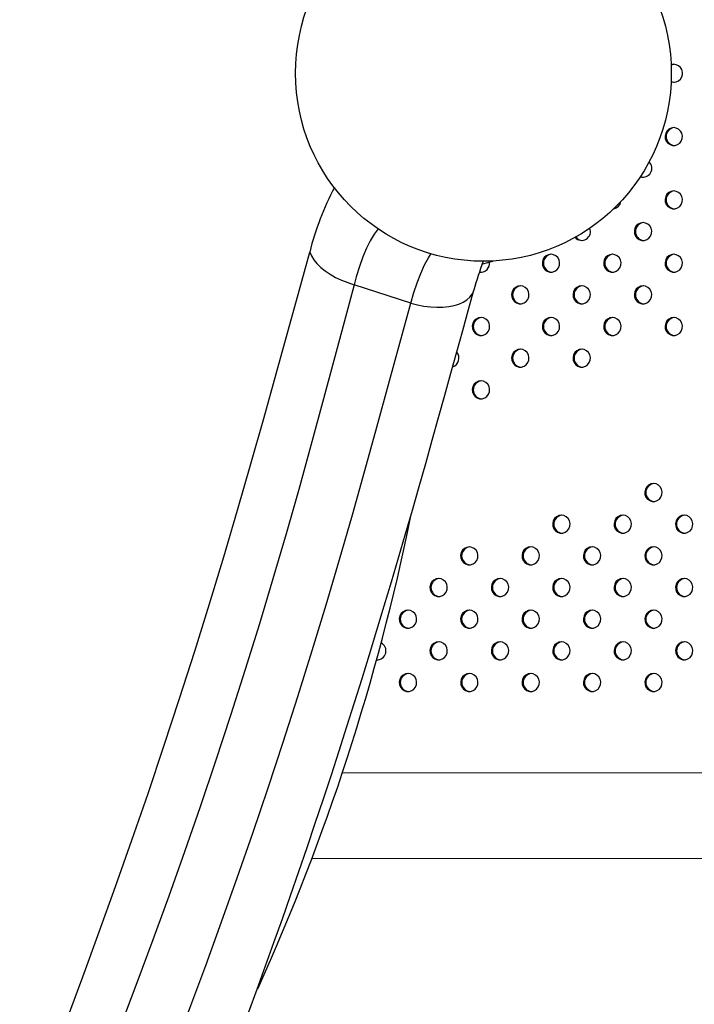
# Model space of a CAD drawing. Units: millimetres. Extents: x 4 to 206, y 39 to 255.
# Drawn here: x 72 to 78, y 143 to 152 of the extents above; entities that cross this region are included whole.
import ezdxf

# ---------------------------------------------------------------- set-up
doc = ezdxf.new("R2010")
doc.units = ezdxf.units.MM

msp = doc.modelspace()

# ---------------------------------------------------------------- linework, layer by layer
at = {"color": 7, "linetype": 'Continuous', "lineweight": 25}
for p, q in [((75.1132, 149.6161), (74.6056, 149.7811)), ((104.5021, 145.3822), (74.5, 145.4202)), ((74.2292, 144.6586), (104.5011, 144.6202))]:
    msp.add_line(p, q, dxfattribs=at)
at = {"color": 7, "linetype": 'Continuous', "lineweight": 25, "flags": 128}
for points in [[(77.4632, 151.7502), (77.4404, 151.7467), (77.4397, 151.7465)], [(77.4681, 151.7501), (77.45, 151.7467), (77.4398, 151.7426)], [(77.4398, 151.5979), (77.4613, 151.5911), (77.4681, 151.5904)], [(77.4632, 151.1846), (77.4404, 151.181), (77.4195, 151.1707), (77.4026, 151.1544), (77.391, 151.1338), (77.3858, 151.1105), (77.3876, 151.0868), (77.396, 151.0646), (77.4104, 151.0459), (77.4296, 151.0325), (77.4517, 151.0255), (77.4748, 151.0255), (77.4969, 151.0325), (77.516, 151.0459), (77.5305, 151.0646), (77.5389, 151.0868), (77.5406, 151.1105), (77.5355, 151.1338), (77.5239, 151.1544), (77.507, 151.1707), (77.4861, 151.181), (77.4632, 151.1846)], [(77.1661, 150.749), (77.1869, 150.7426), (77.1936, 150.7419)], [(77.4632, 150.6189), (77.4404, 150.6153), (77.4195, 150.605), (77.4026, 150.5888), (77.391, 150.5681), (77.3858, 150.5449), (77.3876, 150.5211), (77.396, 150.4989), (77.4104, 150.4802), (77.4296, 150.4668), (77.4517, 150.4598), (77.4748, 150.4598), (77.4969, 150.4668), (77.516, 150.4802), (77.5305, 150.4989), (77.5389, 150.5211), (77.5406, 150.5449), (77.5355, 150.5681), (77.5239, 150.5888), (77.507, 150.605), (77.4861, 150.6153), (77.4632, 150.6189)], [(74.8208, 150.2794), (74.7858, 150.2336), (74.7491, 150.1734), (74.7155, 150.1064), (74.6838, 150.0311), (74.6531, 149.9452), (74.6246, 149.8518), (74.6056, 149.7811)], [(77.1888, 150.336), (77.1659, 150.3325), (77.1451, 150.3221), (77.1281, 150.3059), (77.1165, 150.2853), (77.1114, 150.262), (77.1131, 150.2382), (77.1216, 150.216), (77.136, 150.1974), (77.1551, 150.184), (77.1772, 150.1769), (77.2004, 150.1769), (77.2225, 150.184), (77.2416, 150.1974), (77.256, 150.216), (77.2645, 150.2382), (77.2662, 150.262), (77.2611, 150.2853), (77.2495, 150.3059), (77.2325, 150.3221), (77.2117, 150.3325), (77.1888, 150.336)], [(71.6148, 142.0909), (71.7496, 142.4503), (71.8895, 142.8224), (72.0331, 143.2055), (72.1791, 143.5982), (72.3262, 143.9987), (72.473, 144.4055), (72.6184, 144.8173), (72.7627, 145.2355), (72.9051, 145.6581), (73.0448, 146.083), (73.181, 146.5081), (73.3128, 146.9313), (73.4397, 147.3502), (73.5627, 147.767), (73.6818, 148.1796), (73.7969, 148.5859), (73.908, 148.9839), (74.0151, 149.3713), (74.113, 149.7276), (74.2084, 150.0733)], [(74.2084, 150.0733), (74.223, 150.0387), (74.2445, 150.004), (74.2724, 149.9698), (74.3065, 149.9364), (74.3461, 149.9044), (74.3908, 149.8744), (74.4398, 149.8466), (74.4925, 149.8216), (74.548, 149.7996), (74.6056, 149.7811)], [(75.1132, 149.6161), (75.14, 149.7108), (75.1688, 149.799), (75.2005, 149.8824), (75.2342, 149.9576), (75.2688, 150.0223), (75.2937, 150.0605)], [(75.7492, 149.9652), (75.756, 149.9669), (75.8453, 149.9926)], [(76.3655, 150.0532), (76.3426, 150.0496), (76.3217, 150.0393), (76.3048, 150.0231), (76.2932, 150.0024), (76.2881, 149.9792), (76.2898, 149.9554), (76.2983, 149.9332), (76.3127, 149.9145), (76.3318, 149.9011), (76.3539, 149.8941), (76.377, 149.8941), (76.3992, 149.9011), (76.4183, 149.9145), (76.4327, 149.9332), (76.4412, 149.9554), (76.4429, 149.9792), (76.4377, 150.0024), (76.4262, 150.0231), (76.4092, 150.0393), (76.3884, 150.0496), (76.3655, 150.0532)], [(76.9144, 150.0532), (76.8915, 150.0496), (76.8706, 150.0393), (76.8537, 150.0231), (76.8421, 150.0024), (76.837, 149.9792), (76.8387, 149.9554), (76.8471, 149.9332), (76.8616, 149.9145), (76.8807, 149.9011), (76.9028, 149.8941), (76.9259, 149.8941), (76.948, 149.9011), (76.9672, 149.9145), (76.9816, 149.9332), (76.99, 149.9554), (76.9918, 149.9792), (76.9866, 150.0024), (76.975, 150.0231), (76.9581, 150.0393), (76.9372, 150.0496), (76.9144, 150.0532)], [(77.4632, 150.0532), (77.4404, 150.0496), (77.4195, 150.0393), (77.4026, 150.0231), (77.391, 150.0024), (77.3858, 149.9792), (77.3876, 149.9554), (77.396, 149.9332), (77.4104, 149.9145), (77.4296, 149.9011), (77.4517, 149.8941), (77.4748, 149.8941), (77.4969, 149.9011), (77.516, 149.9145), (77.5305, 149.9332), (77.5389, 149.9554), (77.5406, 149.9792), (77.5355, 150.0024), (77.5239, 150.0231), (77.507, 150.0393), (77.4861, 150.0496), (77.4632, 150.0532)], [(75.726, 149.8967), (75.7371, 149.8941), (75.7438, 149.8933)], [(74.6056, 149.7811), (74.5162, 149.4474), (74.4244, 149.104), (74.3235, 148.7293), (74.2186, 148.345), (74.1096, 147.953), (73.9966, 147.5553), (73.8796, 147.1539), (73.7587, 146.7507), (73.6322, 146.3427), (73.5013, 145.9332), (73.3666, 145.524), (73.2289, 145.1171), (73.089, 144.7145), (72.9475, 144.3179), (72.8048, 143.9276), (72.6614, 143.5431), (72.5187, 143.166), (72.378, 142.7978), (72.2406, 142.4399), (72.1078, 142.0939)], [(73.665, 143.2842), (73.7394, 143.4886), (73.814, 143.6952), (73.8887, 143.9042), (73.9633, 144.1149), (74.0371, 144.3256), (74.111, 144.5388), (74.1847, 144.7538), (74.2579, 144.97), (74.3304, 145.1865), (74.4019, 145.4027), (74.4722, 145.6181), (74.5412, 145.8326), (74.6093, 146.0474), (74.6767, 146.2628), (74.7434, 146.4788), (74.8093, 146.6948), (74.8744, 146.9107), (74.9386, 147.1262), (75.002, 147.3408), (75.0643, 147.5544), (75.1257, 147.7665), (75.186, 147.9769), (75.2453, 148.1852), (75.3034, 148.391), (75.3604, 148.5942), (75.4163, 148.7944), (75.4709, 148.9913), (75.5236, 149.1819), (75.5763, 149.3726), (75.6285, 149.5609), (75.6763, 149.7324)], [(75.1132, 149.6161), (75.1714, 149.6012), (75.2299, 149.59), (75.2879, 149.5829), (75.3446, 149.5799), (75.3991, 149.581), (75.4506, 149.5863), (75.4985, 149.5956), (75.5419, 149.6088), (75.5804, 149.6258), (75.6132, 149.6462), (75.6401, 149.6699), (75.6604, 149.6964), (75.6741, 149.7254), (75.6761, 149.7319)], [(76.091, 149.7703), (76.0682, 149.7668), (76.0473, 149.7564), (76.0303, 149.7402), (76.0188, 149.7196), (76.0136, 149.6963), (76.0154, 149.6725), (76.0238, 149.6503), (76.0382, 149.6317), (76.0574, 149.6183), (76.0795, 149.6112), (76.1026, 149.6112), (76.1247, 149.6183), (76.1438, 149.6317), (76.1583, 149.6503), (76.1667, 149.6725), (76.1684, 149.6963), (76.1633, 149.7196), (76.1517, 149.7402), (76.1348, 149.7564), (76.1139, 149.7668), (76.091, 149.7703)], [(76.6399, 149.7703), (76.617, 149.7668), (76.5962, 149.7564), (76.5792, 149.7402), (76.5677, 149.7196), (76.5625, 149.6963), (76.5642, 149.6725), (76.5727, 149.6503), (76.5871, 149.6317), (76.6062, 149.6183), (76.6283, 149.6112), (76.6515, 149.6112), (76.6736, 149.6183), (76.6927, 149.6317), (76.7071, 149.6503), (76.7156, 149.6725), (76.7173, 149.6963), (76.7122, 149.7196), (76.7006, 149.7402), (76.6836, 149.7564), (76.6628, 149.7668), (76.6399, 149.7703)], [(77.1888, 149.7703), (77.1659, 149.7668), (77.1451, 149.7564), (77.1281, 149.7402), (77.1165, 149.7196), (77.1114, 149.6963), (77.1131, 149.6725), (77.1216, 149.6503), (77.136, 149.6317), (77.1551, 149.6183), (77.1772, 149.6112), (77.2004, 149.6112), (77.2225, 149.6183), (77.2416, 149.6317), (77.256, 149.6503), (77.2645, 149.6725), (77.2662, 149.6963), (77.2611, 149.7196), (77.2495, 149.7402), (77.2325, 149.7564), (77.2117, 149.7668), (77.1888, 149.7703)], [(72.6155, 141.929), (72.7362, 142.2494), (72.8607, 142.579), (72.9976, 142.9425), (73.1371, 143.3162), (73.2781, 143.6983), (73.4195, 144.0875), (73.56, 144.4819), (73.6986, 144.88), (73.8357, 145.2846), (73.9704, 145.6931), (74.1021, 146.1034), (74.2304, 146.5135), (74.3546, 146.9215), (74.4742, 147.3254), (74.5895, 147.7249), (74.7011, 148.1199), (74.8091, 148.5086), (74.9136, 148.8888), (75.015, 149.2587), (75.1132, 149.6161)], [(75.739, 149.4875), (75.7161, 149.484), (75.6952, 149.4736), (75.6783, 149.4574), (75.6667, 149.4367), (75.6616, 149.4135), (75.6633, 149.3897), (75.6717, 149.3675), (75.6862, 149.3489), (75.7053, 149.3354), (75.7274, 149.3284), (75.7505, 149.3284), (75.7726, 149.3354), (75.7918, 149.3489), (75.8062, 149.3675), (75.8146, 149.3897), (75.8164, 149.4135), (75.8112, 149.4367), (75.7997, 149.4574), (75.7827, 149.4736), (75.7618, 149.484), (75.739, 149.4875)], [(76.3655, 149.4875), (76.3426, 149.484), (76.3217, 149.4736), (76.3048, 149.4574), (76.2932, 149.4367), (76.2881, 149.4135), (76.2898, 149.3897), (76.2983, 149.3675), (76.3127, 149.3489), (76.3318, 149.3354), (76.3539, 149.3284), (76.377, 149.3284), (76.3992, 149.3354), (76.4183, 149.3489), (76.4327, 149.3675), (76.4412, 149.3897), (76.4429, 149.4135), (76.4377, 149.4367), (76.4262, 149.4574), (76.4092, 149.4736), (76.3884, 149.484), (76.3655, 149.4875)], [(76.9144, 149.4875), (76.8915, 149.484), (76.8706, 149.4736), (76.8537, 149.4574), (76.8421, 149.4367), (76.837, 149.4135), (76.8387, 149.3897), (76.8471, 149.3675), (76.8616, 149.3489), (76.8807, 149.3354), (76.9028, 149.3284), (76.9259, 149.3284), (76.948, 149.3354), (76.9672, 149.3489), (76.9816, 149.3675), (76.99, 149.3897), (76.9918, 149.4135), (76.9866, 149.4367), (76.975, 149.4574), (76.9581, 149.4736), (76.9372, 149.484), (76.9144, 149.4875)], [(77.4632, 149.4875), (77.4404, 149.484), (77.4195, 149.4736), (77.4026, 149.4574), (77.391, 149.4367), (77.3858, 149.4135), (77.3876, 149.3897), (77.396, 149.3675), (77.4104, 149.3489), (77.4296, 149.3354), (77.4517, 149.3284), (77.4748, 149.3284), (77.4969, 149.3354), (77.516, 149.3489), (77.5305, 149.3675), (77.5389, 149.3897), (77.5406, 149.4135), (77.5355, 149.4367), (77.5239, 149.4574), (77.507, 149.4736), (77.4861, 149.484), (77.4632, 149.4875)], [(76.091, 149.2047), (76.0682, 149.2011), (76.0473, 149.1908), (76.0303, 149.1745), (76.0188, 149.1539), (76.0136, 149.1306), (76.0154, 149.1069), (76.0238, 149.0847), (76.0382, 149.066), (76.0574, 149.0526), (76.0795, 149.0456), (76.1026, 149.0456), (76.1247, 149.0526), (76.1438, 149.066), (76.1583, 149.0847), (76.1667, 149.1069), (76.1684, 149.1306), (76.1633, 149.1539), (76.1517, 149.1745), (76.1348, 149.1908), (76.1139, 149.2011), (76.091, 149.2047)], [(76.6399, 149.2047), (76.617, 149.2011), (76.5962, 149.1908), (76.5792, 149.1745), (76.5677, 149.1539), (76.5625, 149.1306), (76.5642, 149.1069), (76.5727, 149.0847), (76.5871, 149.066), (76.6062, 149.0526), (76.6283, 149.0456), (76.6515, 149.0456), (76.6736, 149.0526), (76.6927, 149.066), (76.7071, 149.0847), (76.7156, 149.1069), (76.7173, 149.1306), (76.7122, 149.1539), (76.7006, 149.1745), (76.6836, 149.1908), (76.6628, 149.2011), (76.6399, 149.2047)], [(75.739, 148.9218), (75.7161, 148.9183), (75.6952, 148.9079), (75.6783, 148.8917), (75.6667, 148.871), (75.6616, 148.8478), (75.6633, 148.824), (75.6717, 148.8018), (75.6862, 148.7832), (75.7053, 148.7697), (75.7274, 148.7627), (75.7505, 148.7627), (75.7726, 148.7697), (75.7918, 148.7832), (75.8062, 148.8018), (75.8146, 148.824), (75.8164, 148.8478), (75.8112, 148.871), (75.7997, 148.8917), (75.7827, 148.9079), (75.7618, 148.9183), (75.739, 148.9218)], [(77.2817, 148.0043), (77.2588, 148.0008), (77.238, 147.9904), (77.221, 147.9742), (77.2095, 147.9536), (77.2043, 147.9303), (77.206, 147.9065), (77.2145, 147.8843), (77.2289, 147.8657), (77.248, 147.8523), (77.2702, 147.8452), (77.2933, 147.8452), (77.3154, 147.8523), (77.3345, 147.8657), (77.349, 147.8843), (77.3574, 147.9065), (77.3591, 147.9303), (77.354, 147.9536), (77.3424, 147.9742), (77.3255, 147.9904), (77.3046, 148.0008), (77.2817, 148.0043)], [(76.4584, 147.7214), (76.4356, 147.7178), (76.4147, 147.7075), (76.3978, 147.6912), (76.3862, 147.6706), (76.381, 147.6473), (76.3828, 147.6236), (76.3912, 147.6014), (76.4056, 147.5827), (76.4248, 147.5693), (76.4469, 147.5623), (76.47, 147.5623), (76.4921, 147.5693), (76.5112, 147.5827), (76.5257, 147.6014), (76.5341, 147.6236), (76.5359, 147.6473), (76.5307, 147.6706), (76.5191, 147.6912), (76.5022, 147.7075), (76.4813, 147.7178), (76.4584, 147.7214)], [(77.0073, 147.7215), (76.9844, 147.7179), (76.9636, 147.7076), (76.9466, 147.6913), (76.9351, 147.6707), (76.9299, 147.6474), (76.9317, 147.6237), (76.9401, 147.6015), (76.9545, 147.5828), (76.9736, 147.5694), (76.9958, 147.5623), (77.0189, 147.5623), (77.041, 147.5694), (77.0601, 147.5828), (77.0746, 147.6015), (77.083, 147.6237), (77.0847, 147.6474), (77.0796, 147.6707), (77.068, 147.6913), (77.0511, 147.7076), (77.0302, 147.7179), (77.0073, 147.7215)], [(77.5562, 147.7215), (77.5333, 147.718), (77.5125, 147.7076), (77.4955, 147.6914), (77.484, 147.6708), (77.4788, 147.6475), (77.4805, 147.6237), (77.489, 147.6015), (77.5034, 147.5829), (77.5225, 147.5695), (77.5446, 147.5624), (77.5678, 147.5624), (77.5899, 147.5695), (77.609, 147.5829), (77.6234, 147.6015), (77.6319, 147.6237), (77.6336, 147.6475), (77.6285, 147.6708), (77.6169, 147.6914), (77.5999, 147.7076), (77.5791, 147.718), (77.5562, 147.7215)], [(75.6352, 147.4384), (75.6123, 147.4348), (75.5914, 147.4245), (75.5745, 147.4083), (75.5629, 147.3876), (75.5578, 147.3644), (75.5595, 147.3406), (75.5679, 147.3184), (75.5824, 147.2997), (75.6015, 147.2863), (75.6236, 147.2793), (75.6467, 147.2793), (75.6688, 147.2863), (75.688, 147.2997), (75.7024, 147.3184), (75.7108, 147.3406), (75.7126, 147.3644), (75.7074, 147.3876), (75.6959, 147.4083), (75.6789, 147.4245), (75.658, 147.4348), (75.6352, 147.4384)], [(76.184, 147.4385), (76.1612, 147.4349), (76.1403, 147.4246), (76.1234, 147.4084), (76.1118, 147.3877), (76.1066, 147.3645), (76.1084, 147.3407), (76.1168, 147.3185), (76.1313, 147.2998), (76.1504, 147.2864), (76.1725, 147.2794), (76.1956, 147.2794), (76.2177, 147.2864), (76.2368, 147.2998), (76.2513, 147.3185), (76.2597, 147.3407), (76.2615, 147.3645), (76.2563, 147.3877), (76.2447, 147.4084), (76.2278, 147.4246), (76.2069, 147.4349), (76.184, 147.4385)], [(76.7329, 147.4386), (76.71, 147.435), (76.6892, 147.4247), (76.6722, 147.4084), (76.6607, 147.3878), (76.6555, 147.3645), (76.6573, 147.3408), (76.6657, 147.3186), (76.6801, 147.2999), (76.6993, 147.2865), (76.7214, 147.2795), (76.7445, 147.2795), (76.7666, 147.2865), (76.7857, 147.2999), (76.8002, 147.3186), (76.8086, 147.3408), (76.8103, 147.3645), (76.8052, 147.3878), (76.7936, 147.4084), (76.7767, 147.4247), (76.7558, 147.435), (76.7329, 147.4386)], [(77.2818, 147.4387), (77.2589, 147.4351), (77.2381, 147.4248), (77.2211, 147.4085), (77.2096, 147.3879), (77.2044, 147.3646), (77.2061, 147.3409), (77.2146, 147.3187), (77.229, 147.3), (77.2481, 147.2866), (77.2702, 147.2795), (77.2934, 147.2795), (77.3155, 147.2866), (77.3346, 147.3), (77.349, 147.3187), (77.3575, 147.3409), (77.3592, 147.3646), (77.3541, 147.3879), (77.3425, 147.4085), (77.3255, 147.4248), (77.3047, 147.4351), (77.2818, 147.4387)], [(75.3608, 147.1555), (75.3379, 147.1519), (75.317, 147.1416), (75.3001, 147.1254), (75.2885, 147.1047), (75.2834, 147.0815), (75.2851, 147.0577), (75.2935, 147.0355), (75.308, 147.0169), (75.3271, 147.0034), (75.3492, 146.9964), (75.3723, 146.9964), (75.3944, 147.0034), (75.4136, 147.0169), (75.428, 147.0355), (75.4364, 147.0577), (75.4382, 147.0815), (75.433, 147.1047), (75.4215, 147.1254), (75.4045, 147.1416), (75.3836, 147.1519), (75.3608, 147.1555)], [(75.9096, 147.1556), (75.8868, 147.152), (75.8659, 147.1417), (75.849, 147.1255), (75.8374, 147.1048), (75.8322, 147.0816), (75.834, 147.0578), (75.8424, 147.0356), (75.8569, 147.0169), (75.876, 147.0035), (75.8981, 146.9965), (75.9212, 146.9965), (75.9433, 147.0035), (75.9624, 147.0169), (75.9769, 147.0356), (75.9853, 147.0578), (75.9871, 147.0816), (75.9819, 147.1048), (75.9703, 147.1255), (75.9534, 147.1417), (75.9325, 147.152), (75.9096, 147.1556)], [(76.4585, 147.1557), (76.4357, 147.1521), (76.4148, 147.1418), (76.3978, 147.1256), (76.3863, 147.1049), (76.3811, 147.0817), (76.3829, 147.0579), (76.3913, 147.0357), (76.4057, 147.017), (76.4249, 147.0036), (76.447, 146.9966), (76.4701, 146.9966), (76.4922, 147.0036), (76.5113, 147.017), (76.5258, 147.0357), (76.5342, 147.0579), (76.5359, 147.0817), (76.5308, 147.1049), (76.5192, 147.1256), (76.5023, 147.1418), (76.4814, 147.1521), (76.4585, 147.1557)], [(77.0074, 147.1558), (76.9845, 147.1522), (76.9637, 147.1419), (76.9467, 147.1256), (76.9352, 147.105), (76.93, 147.0817), (76.9317, 147.058), (76.9402, 147.0358), (76.9546, 147.0171), (76.9737, 147.0037), (76.9958, 146.9967), (77.019, 146.9967), (77.0411, 147.0037), (77.0602, 147.0171), (77.0746, 147.0358), (77.0831, 147.058), (77.0848, 147.0817), (77.0797, 147.105), (77.0681, 147.1256), (77.0511, 147.1419), (77.0303, 147.1522), (77.0074, 147.1558)], [(77.5563, 147.1559), (77.5334, 147.1523), (77.5126, 147.142), (77.4956, 147.1257), (77.484, 147.1051), (77.4789, 147.0818), (77.4806, 147.0581), (77.4891, 147.0359), (77.5035, 147.0172), (77.5226, 147.0038), (77.5447, 146.9968), (77.5679, 146.9968), (77.59, 147.0038), (77.6091, 147.0172), (77.6235, 147.0359), (77.632, 147.0581), (77.6337, 147.0818), (77.6286, 147.1051), (77.617, 147.1257), (77.6, 147.142), (77.5792, 147.1523), (77.5563, 147.1559)], [(75.0864, 146.8726), (75.0635, 146.8691), (75.0426, 146.8587), (75.0257, 146.8425), (75.0141, 146.8218), (75.009, 146.7986), (75.0107, 146.7748), (75.0191, 146.7526), (75.0336, 146.734), (75.0527, 146.7205), (75.0748, 146.7135), (75.0979, 146.7135), (75.12, 146.7205), (75.1392, 146.734), (75.1536, 146.7526), (75.162, 146.7748), (75.1638, 146.7986), (75.1586, 146.8218), (75.1471, 146.8425), (75.1301, 146.8587), (75.1092, 146.8691), (75.0864, 146.8726)], [(75.6353, 146.8727), (75.6124, 146.8692), (75.5915, 146.8588), (75.5746, 146.8426), (75.563, 146.8219), (75.5578, 146.7987), (75.5596, 146.7749), (75.568, 146.7527), (75.5825, 146.7341), (75.6016, 146.7206), (75.6237, 146.7136), (75.6468, 146.7136), (75.6689, 146.7206), (75.688, 146.7341), (75.7025, 146.7527), (75.7109, 146.7749), (75.7127, 146.7987), (75.7075, 146.8219), (75.6959, 146.8426), (75.679, 146.8588), (75.6581, 146.8692), (75.6353, 146.8727)], [(76.1841, 146.8728), (76.1613, 146.8692), (76.1404, 146.8589), (76.1234, 146.8427), (76.1119, 146.822), (76.1067, 146.7988), (76.1085, 146.775), (76.1169, 146.7528), (76.1313, 146.7341), (76.1505, 146.7207), (76.1726, 146.7137), (76.1957, 146.7137), (76.2178, 146.7207), (76.2369, 146.7341), (76.2514, 146.7528), (76.2598, 146.775), (76.2615, 146.7988), (76.2564, 146.822), (76.2448, 146.8427), (76.2279, 146.8589), (76.207, 146.8692), (76.1841, 146.8728)], [(76.733, 146.8729), (76.7101, 146.8693), (76.6893, 146.859), (76.6723, 146.8428), (76.6608, 146.8221), (76.6556, 146.7989), (76.6573, 146.7751), (76.6658, 146.7529), (76.6802, 146.7342), (76.6993, 146.7208), (76.7214, 146.7138), (76.7446, 146.7138), (76.7667, 146.7208), (76.7858, 146.7342), (76.8002, 146.7529), (76.8087, 146.7751), (76.8104, 146.7989), (76.8053, 146.8221), (76.7937, 146.8428), (76.7767, 146.859), (76.7559, 146.8693), (76.733, 146.8729)], [(77.2819, 146.873), (77.259, 146.8694), (77.2382, 146.8591), (77.2212, 146.8428), (77.2096, 146.8222), (77.2045, 146.7989), (77.2062, 146.7752), (77.2147, 146.753), (77.2291, 146.7343), (77.2482, 146.7209), (77.2703, 146.7139), (77.2935, 146.7139), (77.3156, 146.7209), (77.3347, 146.7343), (77.3491, 146.753), (77.3576, 146.7752), (77.3593, 146.7989), (77.3542, 146.8222), (77.3426, 146.8428), (77.3256, 146.8591), (77.3048, 146.8694), (77.2819, 146.873)], [(75.3609, 146.5898), (75.338, 146.5863), (75.3171, 146.5759), (75.3002, 146.5597), (75.2886, 146.539), (75.2834, 146.5158), (75.2852, 146.492), (75.2936, 146.4698), (75.3081, 146.4512), (75.3272, 146.4377), (75.3493, 146.4307), (75.3724, 146.4307), (75.3945, 146.4377), (75.4137, 146.4512), (75.4281, 146.4698), (75.4365, 146.492), (75.4383, 146.5158), (75.4331, 146.539), (75.4215, 146.5597), (75.4046, 146.5759), (75.3837, 146.5863), (75.3609, 146.5898)], [(75.9097, 146.5899), (75.8869, 146.5864), (75.866, 146.576), (75.849, 146.5598), (75.8375, 146.5391), (75.8323, 146.5159), (75.8341, 146.4921), (75.8425, 146.4699), (75.8569, 146.4513), (75.8761, 146.4378), (75.8982, 146.4308), (75.9213, 146.4308), (75.9434, 146.4378), (75.9625, 146.4513), (75.977, 146.4699), (75.9854, 146.4921), (75.9871, 146.5159), (75.982, 146.5391), (75.9704, 146.5598), (75.9535, 146.576), (75.9326, 146.5864), (75.9097, 146.5899)], [(76.4586, 146.59), (76.4357, 146.5864), (76.4149, 146.5761), (76.3979, 146.5599), (76.3864, 146.5392), (76.3812, 146.516), (76.3829, 146.4922), (76.3914, 146.47), (76.4058, 146.4514), (76.4249, 146.4379), (76.447, 146.4309), (76.4702, 146.4309), (76.4923, 146.4379), (76.5114, 146.4514), (76.5258, 146.47), (76.5343, 146.4922), (76.536, 146.516), (76.5309, 146.5392), (76.5193, 146.5599), (76.5023, 146.5761), (76.4815, 146.5864), (76.4586, 146.59)], [(77.0075, 146.5901), (76.9846, 146.5865), (76.9638, 146.5762), (76.9468, 146.56), (76.9352, 146.5393), (76.9301, 146.5161), (76.9318, 146.4923), (76.9403, 146.4701), (76.9547, 146.4514), (76.9738, 146.438), (76.9959, 146.431), (77.0191, 146.431), (77.0412, 146.438), (77.0603, 146.4514), (77.0747, 146.4701), (77.0832, 146.4923), (77.0849, 146.5161), (77.0798, 146.5393), (77.0682, 146.56), (77.0512, 146.5762), (77.0304, 146.5865), (77.0075, 146.5901)], [(77.5564, 146.5902), (77.5335, 146.5866), (77.5127, 146.5763), (77.4957, 146.5601), (77.4841, 146.5394), (77.479, 146.5162), (77.4807, 146.4924), (77.4892, 146.4702), (77.5036, 146.4515), (77.5227, 146.4381), (77.5448, 146.4311), (77.568, 146.4311), (77.5901, 146.4381), (77.6092, 146.4515), (77.6236, 146.4702), (77.6321, 146.4924), (77.6338, 146.5162), (77.6286, 146.5394), (77.6171, 146.5601), (77.6001, 146.5763), (77.5793, 146.5866), (77.5564, 146.5902)], [(74.8066, 146.4312), (74.8101, 146.4306), (74.8168, 146.4299)], [(75.0865, 146.3069), (75.0636, 146.3034), (75.0427, 146.293), (75.0258, 146.2768), (75.0142, 146.2562), (75.009, 146.2329), (75.0108, 146.2091), (75.0192, 146.1869), (75.0337, 146.1683), (75.0528, 146.1549), (75.0749, 146.1478), (75.098, 146.1478), (75.1201, 146.1549), (75.1393, 146.1683), (75.1537, 146.1869), (75.1621, 146.2091), (75.1639, 146.2329), (75.1587, 146.2562), (75.1471, 146.2768), (75.1302, 146.293), (75.1093, 146.3034), (75.0865, 146.3069)], [(75.6353, 146.307), (75.6125, 146.3035), (75.5916, 146.2931), (75.5746, 146.2769), (75.5631, 146.2562), (75.5579, 146.233), (75.5597, 146.2092), (75.5681, 146.187), (75.5825, 146.1684), (75.6017, 146.1549), (75.6238, 146.1479), (75.6469, 146.1479), (75.669, 146.1549), (75.6881, 146.1684), (75.7026, 146.187), (75.711, 146.2092), (75.7127, 146.233), (75.7076, 146.2562), (75.696, 146.2769), (75.6791, 146.2931), (75.6582, 146.3035), (75.6353, 146.307)], [(76.1842, 146.3071), (76.1613, 146.3036), (76.1405, 146.2932), (76.1235, 146.277), (76.112, 146.2563), (76.1068, 146.2331), (76.1085, 146.2093), (76.117, 146.1871), (76.1314, 146.1685), (76.1505, 146.155), (76.1727, 146.148), (76.1958, 146.148), (76.2179, 146.155), (76.237, 146.1685), (76.2514, 146.1871), (76.2599, 146.2093), (76.2616, 146.2331), (76.2565, 146.2563), (76.2449, 146.277), (76.2279, 146.2932), (76.2071, 146.3036), (76.1842, 146.3071)], [(76.7331, 146.3072), (76.7102, 146.3036), (76.6894, 146.2933), (76.6724, 146.2771), (76.6608, 146.2564), (76.6557, 146.2332), (76.6574, 146.2094), (76.6659, 146.1872), (76.6803, 146.1686), (76.6994, 146.1551), (76.7215, 146.1481), (76.7447, 146.1481), (76.7668, 146.1551), (76.7859, 146.1686), (76.8003, 146.1872), (76.8088, 146.2094), (76.8105, 146.2332), (76.8054, 146.2564), (76.7938, 146.2771), (76.7768, 146.2933), (76.756, 146.3036), (76.7331, 146.3072)], [(77.282, 146.3073), (77.2591, 146.3037), (77.2383, 146.2934), (77.2213, 146.2772), (77.2097, 146.2565), (77.2046, 146.2333), (77.2063, 146.2095), (77.2148, 146.1873), (77.2292, 146.1686), (77.2483, 146.1552), (77.2704, 146.1482), (77.2936, 146.1482), (77.3157, 146.1552), (77.3348, 146.1686), (77.3492, 146.1873), (77.3577, 146.2095), (77.3594, 146.2333), (77.3542, 146.2565), (77.3427, 146.2772), (77.3257, 146.2934), (77.3049, 146.3037), (77.282, 146.3073)]]:
    msp.add_lwpolyline(points, dxfattribs=at)
at = {"color": 7, "linetype": 'Continuous', "lineweight": 25}
msp.add_circle((75.7614, 151.6705), 1.68, dxfattribs=at)
for centre, radius, start, end in [((77.462, 151.6705), 0.0797, 253.69439, 89.13777), ((77.4748, 151.1046), 0.0801, 94.83271, 265.16729), ((77.1876, 150.8219), 0.0796, 252.79875, 45.69485), ((76.6814, 149.455), 2.5491, 152.01569, 165.96295), ((77.4748, 150.5389), 0.0801, 94.83271, 265.16729), ((76.9127, 150.5378), 0.0791, 279.76019, 351.1737), ((76.64, 150.2553), 0.0782, 221.02111, 22.64341), ((77.2004, 150.256), 0.0801, 94.83271, 265.16729), ((76.65, 150.253), 0.077, 215.9927, 266.10848), ((78.6671, 148.93), 3.0964, 159.96791, 164.99222), ((76.3771, 149.9732), 0.0801, 94.83271, 265.16729), ((76.9259, 149.9732), 0.0801, 94.83271, 265.16729), ((77.4748, 149.9732), 0.0801, 94.83271, 265.16729), ((75.7381, 149.9721), 0.0787, 260.79518, 8.38728), ((76.1026, 149.6903), 0.0801, 94.83271, 265.16729), ((76.6515, 149.6903), 0.0801, 94.83271, 265.16729), ((77.2004, 149.6903), 0.0801, 94.83271, 265.16729), ((75.7506, 149.4075), 0.0801, 94.83271, 265.16729), ((76.3771, 149.4075), 0.0801, 94.83271, 265.16729), ((76.9259, 149.4075), 0.0801, 94.83271, 265.16729), ((77.4748, 149.4075), 0.0801, 94.83271, 265.16729), ((76.1026, 149.1247), 0.0801, 94.83271, 265.16729), ((76.6515, 149.1247), 0.0801, 94.83271, 265.16729), ((75.4615, 149.1248), 0.0809, 288.73684, 40.2796), ((75.7506, 148.8418), 0.0801, 94.83271, 265.16729), ((77.2933, 147.9243), 0.0801, 94.83271, 265.16729), ((55.7124, 151.6705), 19.8, 335.60129, 348.43917), ((76.47, 147.6414), 0.0801, 94.83271, 265.16729), ((77.0189, 147.6415), 0.0801, 94.83271, 265.16729), ((77.5678, 147.6415), 0.0801, 94.83271, 265.16729), ((75.6468, 147.3584), 0.0801, 94.83271, 265.16729), ((76.1956, 147.3585), 0.0801, 94.83271, 265.16729), ((76.7445, 147.3586), 0.0801, 94.83271, 265.16729), ((77.2934, 147.3587), 0.0801, 94.83271, 265.16729), ((75.3724, 147.0755), 0.0801, 94.83271, 265.16729), ((75.9212, 147.0756), 0.0801, 94.83271, 265.16729), ((76.4701, 147.0757), 0.0801, 94.83271, 265.16729), ((77.019, 147.0758), 0.0801, 94.83271, 265.16729), ((77.5679, 147.0759), 0.0801, 94.83271, 265.16729), ((75.098, 146.7926), 0.0801, 94.83271, 265.16729), ((75.6468, 146.7927), 0.0801, 94.83271, 265.16729), ((76.1957, 146.7928), 0.0801, 94.83271, 265.16729), ((76.7446, 146.7929), 0.0801, 94.83271, 265.16729), ((77.2935, 146.793), 0.0801, 94.83271, 265.16729), ((74.81, 146.51), 0.0802, 267.3264, 62.43146), ((75.3724, 146.5098), 0.0801, 94.83271, 265.16729), ((75.9213, 146.5099), 0.0801, 94.83271, 265.16729), ((76.4702, 146.51), 0.0801, 94.83271, 265.16729), ((77.0191, 146.5101), 0.0801, 94.83271, 265.16729), ((77.568, 146.5102), 0.0801, 94.83271, 265.16729), ((75.098, 146.2269), 0.0801, 94.83271, 265.16729), ((75.6469, 146.227), 0.0801, 94.83271, 265.16729), ((76.1958, 146.2271), 0.0801, 94.83271, 265.16729), ((76.7447, 146.2272), 0.0801, 94.83271, 265.16729), ((77.2936, 146.2273), 0.0801, 94.83271, 265.16729)]:
    msp.add_arc(centre, radius, start, end, dxfattribs=at)

doc.saveas('drawing.dxf')
